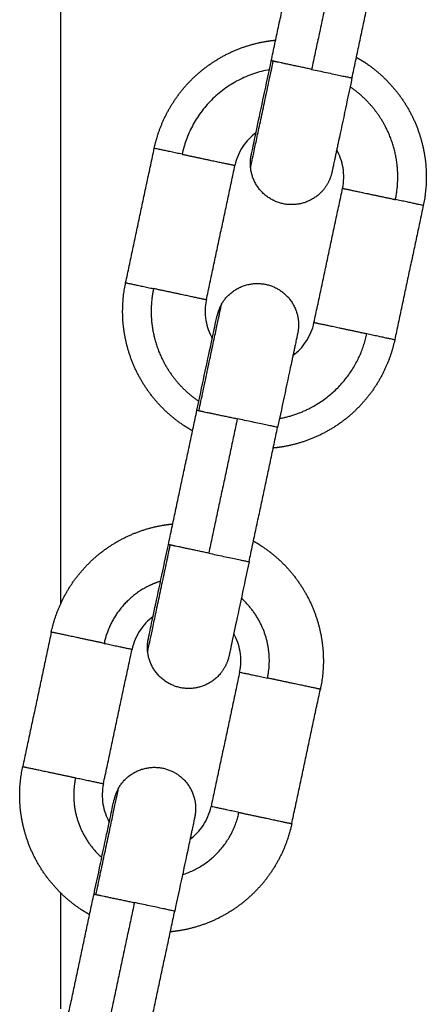
# Model space of a CAD drawing. Units: millimetres. Extents: x -6698.2 to -6677.7, y 6825.6 to 6841.8.
# Drawn here: x -6694.5 to -6694.4, y 6837.4 to 6837.5 of the extents above; entities that cross this region are included whole.
import ezdxf

# ---------------------------------------------------------------- set-up
doc = ezdxf.new("R2010")
doc.units = ezdxf.units.MM
doc.layers.add('Make2D$Visible$Curves', color=7, linetype='Continuous', true_color=0x000000)

# ---------------------------------------------------------------- blocks, each defined once
blk = doc.blocks.new('OPSH2_S011')
at = {"layer": 'Make2D$Visible$Curves', "color": 0, "lineweight": -3}
for points in [[(-6672.040509, 6828.864053), (-6672.040509, 6829.016338), (-6672.040509, 6829.168623)], [(-6672.025203, 6828.903553), (-6672.024163, 6828.908444), (-6672.023124, 6828.913334)], [(-6672.020189, 6828.912711), (-6672.021229, 6828.90782), (-6672.022269, 6828.902929)], [(-6672.019334, 6828.902306), (-6672.018295, 6828.907196), (-6672.017255, 6828.912087)], [(-6672.035792, 6828.887402), (-6672.034753, 6828.892292), (-6672.033713, 6828.897183)], [(-6672.029924, 6828.886154), (-6672.028884, 6828.891045), (-6672.027844, 6828.895936)], [(-6672.022098, 6828.884491), (-6672.021059, 6828.889382), (-6672.020019, 6828.894272)], [(-6672.01415, 6828.893025), (-6672.01519, 6828.888134), (-6672.01623, 6828.883243)], [(-6672.032688, 6828.86834), (-6672.031648, 6828.87323), (-6672.030609, 6828.878121)], [(-6672.027674, 6828.877497), (-6672.028714, 6828.872607), (-6672.029753, 6828.867716)], [(-6672.026819, 6828.867092), (-6672.025779, 6828.871983), (-6672.02474, 6828.876874)], [(-6672.041198, 6828.86197), (-6672.042238, 6828.857079), (-6672.043277, 6828.852188)], [(-6672.037408, 6828.850941), (-6672.036369, 6828.855832), (-6672.035329, 6828.860722)], [(-6672.027504, 6828.859059), (-6672.028544, 6828.854168), (-6672.029583, 6828.849278)], [(-6672.023714, 6828.84803), (-6672.022675, 6828.852921), (-6672.021635, 6828.857812)], [(-6672.040509, 6828.834547), (-6672.040509, 6828.838764), (-6672.040509, 6828.842981)], [(-6672.040173, 6828.833126), (-6672.039133, 6828.838017), (-6672.038094, 6828.842908)], [(-6672.035159, 6828.842284), (-6672.036199, 6828.837393), (-6672.037238, 6828.832503)], [(-6672.034304, 6828.831879), (-6672.033264, 6828.83677), (-6672.032225, 6828.84166)]]:
    blk.add_open_spline(points, degree=2, dxfattribs=at)
for points, weights, knots in [([(-6672.033713, 6828.897183), (-6672.033317, 6828.899049), (-6672.032261, 6828.900638), (-6672.031115, 6828.902363), (-6672.029378, 6828.903491), (-6672.027641, 6828.904619), (-6672.025599, 6828.904964), (-6672.025243, 6828.905024), (-6672.024883, 6828.905059)], [0.902750339224, 0.836647976064, 0.803596794484, 0.770545612904, 0.770545612904, 0.770545612904, 0.803596794484, 0.809658453, 0.816831832858], [0, 0, 0, 3.791949, 3.791949, 7.90479, 7.90479, 12.017632, 12.017632, 12.713083, 12.713083, 12.713083]), ([(-6672.019014, 6828.903811), (-6672.018699, 6828.903633), (-6672.018398, 6828.903433), (-6672.016673, 6828.902287), (-6672.015545, 6828.90055), (-6672.014417, 6828.898814), (-6672.014072, 6828.896771), (-6672.013754, 6828.894891), (-6672.01415, 6828.893025)], [0.816831832858, 0.809658453, 0.803596794484, 0.770545612904, 0.770545612904, 0.770545612904, 0.803596794484, 0.836647976064, 0.902750339224], [18.906078, 18.906078, 18.906078, 19.601529, 19.601529, 23.714371, 23.714371, 27.827212, 27.827212, 31.619161, 31.619161, 31.619161]), ([(-6672.031686, 6828.896752), (-6672.030264, 6828.89645), (-6672.029054, 6828.896193), (-6672.027844, 6828.895936), (-6672.027844, 6828.895936)], [1, 0.891006524189, 1, 0.891006524189, 1], [-5.026548, -5.026548, -5.026548, -4.07606, -4.07606, -3.125572, -3.125572, -3.125572]), ([(-6672.02079, 6828.895458), (-6672.020939, 6828.894754), (-6672.021393, 6828.894194), (-6672.022175, 6828.893229), (-6672.02341, 6828.893099), (-6672.024646, 6828.892969), (-6672.025612, 6828.893751), (-6672.026578, 6828.894533), (-6672.026708, 6828.895769)], [0.902750339224, 0.853553390593, 0.853553390593, 0.853553390593, 1, 0.853553390593, 0.853553390593, 0.853553390593, 1], [0, 0, 0, 1.440473, 1.440473, 3.925754, 3.925754, 6.411035, 6.411035, 8.896317, 8.896317, 8.896317]), ([(-6672.020019, 6828.894272), (-6672.020019, 6828.894272), (-6672.01881, 6828.894015), (-6672.0176, 6828.893758), (-6672.016178, 6828.893456)], [1, 0.891006524189, 1, 0.891006524189, 1], [3.125572, 3.125572, 3.125572, 4.07606, 4.07606, 5.026548, 5.026548, 5.026548]), ([(-6672.030929, 6828.876615), (-6672.031244, 6828.876793), (-6672.031545, 6828.876993), (-6672.03327, 6828.878139), (-6672.034398, 6828.879876), (-6672.035526, 6828.881613), (-6672.035871, 6828.883655), (-6672.036189, 6828.885536), (-6672.035792, 6828.887402)], [0.816831832858, 0.809658453, 0.803596794484, 0.770545612904, 0.770545612904, 0.770545612904, 0.803596794484, 0.836647976064, 0.902750339224], [18.906078, 18.906078, 18.906078, 19.601529, 19.601529, 23.714371, 23.714371, 27.827212, 27.827212, 31.619161, 31.619161, 31.619161]), ([(-6672.028817, 6828.885844), (-6672.028196, 6828.886921), (-6672.026995, 6828.887242), (-6672.025795, 6828.887564), (-6672.024719, 6828.886943), (-6672.023643, 6828.886321), (-6672.023321, 6828.885121), (-6672.023135, 6828.884425), (-6672.023284, 6828.883721)], [1, 0.853553390593, 0.853553390593, 0.853553390593, 1, 0.853553390593, 0.853553390593, 0.853553390593, 0.902750339224], [0, 0, 0, 2.485281, 2.485281, 4.970563, 4.970563, 7.455844, 7.455844, 8.896317, 8.896317, 8.896317]), ([(-6672.029924, 6828.886154), (-6672.029924, 6828.886154), (-6672.031133, 6828.886411), (-6672.032343, 6828.886668), (-6672.033765, 6828.886971)], [1, 0.891006524189, 1, 0.891006524189, 1], [3.125572, 3.125572, 3.125572, 4.07606, 4.07606, 5.026548, 5.026548, 5.026548]), ([(-6672.018257, 6828.883674), (-6672.019679, 6828.883977), (-6672.020889, 6828.884234), (-6672.022098, 6828.884491), (-6672.022098, 6828.884491)], [1, 0.891006524188, 1, 0.891006524188, 1], [-5.026548, -5.026548, -5.026548, -4.07606, -4.07606, -3.125572, -3.125572, -3.125572]), ([(-6672.01623, 6828.883243), (-6672.016626, 6828.881378), (-6672.017682, 6828.879789), (-6672.018828, 6828.878064), (-6672.020565, 6828.876936), (-6672.022302, 6828.875808), (-6672.024344, 6828.875463), (-6672.0247, 6828.875402), (-6672.02506, 6828.875368)], [0.902750339224, 0.836647976064, 0.803596794484, 0.770545612904, 0.770545612904, 0.770545612904, 0.803596794484, 0.809658419025, 0.816831752447], [0, 0, 0, 3.791949, 3.791949, 7.90479, 7.90479, 12.017632, 12.017632, 12.713079, 12.713079, 12.713079]), ([(-6672.041198, 6828.86197), (-6672.040802, 6828.863836), (-6672.039746, 6828.865424), (-6672.0386, 6828.867149), (-6672.036863, 6828.868277), (-6672.035126, 6828.869405), (-6672.033084, 6828.869751), (-6672.032728, 6828.869811), (-6672.032368, 6828.869845)], [0.902750339224, 0.836647976064, 0.803596794484, 0.770545612904, 0.770545612904, 0.770545612904, 0.803596794484, 0.809658478384, 0.816831892936], [0, 0, 0, 3.791949, 3.791949, 7.90479, 7.90479, 12.017632, 12.017632, 12.713086, 12.713086, 12.713086]), ([(-6672.026499, 6828.868598), (-6672.026184, 6828.86842), (-6672.025883, 6828.86822), (-6672.024158, 6828.867074), (-6672.02303, 6828.865337), (-6672.021902, 6828.8636), (-6672.021557, 6828.861558), (-6672.021239, 6828.859677), (-6672.021635, 6828.857812)], [0.816831832858, 0.809658453, 0.803596794484, 0.770545612904, 0.770545612904, 0.770545612904, 0.803596794484, 0.836647976064, 0.902750339224], [18.906078, 18.906078, 18.906078, 19.601529, 19.601529, 23.714371, 23.714371, 27.827212, 27.827212, 31.619161, 31.619161, 31.619161]), ([(-6672.037357, 6828.861153), (-6672.038779, 6828.861456), (-6672.039989, 6828.861713), (-6672.041198, 6828.86197), (-6672.041198, 6828.86197)], [1, 0.891006524189, 1, 0.891006524189, 1], [0, 0, 0, 3.057153, 3.057153, 6.114305, 6.114305, 6.114305]), ([(-6672.028274, 6828.860245), (-6672.028424, 6828.859541), (-6672.028877, 6828.858981), (-6672.029659, 6828.858015), (-6672.030895, 6828.857885), (-6672.032131, 6828.857755), (-6672.033097, 6828.858537), (-6672.034062, 6828.859319), (-6672.034192, 6828.860555)], [0.902750339224, 0.853553390593, 0.853553390593, 0.853553390593, 1, 0.853553390593, 0.853553390593, 0.853553390593, 1], [0, 0, 0, 1.440473, 1.440473, 3.925754, 3.925754, 6.411035, 6.411035, 8.896317, 8.896317, 8.896317]), ([(-6672.021635, 6828.857812), (-6672.021635, 6828.857812), (-6672.022845, 6828.858069), (-6672.024054, 6828.858326), (-6672.025476, 6828.858628)], [1, 0.891006524189, 1, 0.891006524189, 1], [0, 0, 0, 3.057153, 3.057153, 6.114305, 6.114305, 6.114305]), ([(-6672.038414, 6828.841402), (-6672.038728, 6828.84158), (-6672.039029, 6828.84178), (-6672.040755, 6828.842926), (-6672.041883, 6828.844663), (-6672.043011, 6828.8464), (-6672.043356, 6828.848442), (-6672.043674, 6828.850323), (-6672.043277, 6828.852188)], [0.816831832858, 0.809658453, 0.803596794484, 0.770545612904, 0.770545612904, 0.770545612904, 0.803596794484, 0.836647976064, 0.902750339224], [18.906078, 18.906078, 18.906078, 19.601529, 19.601529, 23.714371, 23.714371, 27.827212, 27.827212, 31.619161, 31.619161, 31.619161]), ([(-6672.043277, 6828.852188), (-6672.043277, 6828.852188), (-6672.042068, 6828.851931), (-6672.040858, 6828.851674), (-6672.039436, 6828.851372)], [1, 0.891006524189, 1, 0.891006524189, 1], [0, 0, 0, 3.057153, 3.057153, 6.114305, 6.114305, 6.114305]), ([(-6672.036302, 6828.850631), (-6672.03568, 6828.851707), (-6672.03448, 6828.852029), (-6672.03328, 6828.852351), (-6672.032204, 6828.851729), (-6672.031128, 6828.851108), (-6672.030806, 6828.849908), (-6672.03062, 6828.849212), (-6672.030769, 6828.848507)], [1, 0.853553390593, 0.853553390593, 0.853553390593, 1, 0.853553390593, 0.853553390593, 0.853553390593, 0.902750339224], [0, 0, 0, 2.485281, 2.485281, 4.970563, 4.970563, 7.455844, 7.455844, 8.896317, 8.896317, 8.896317]), ([(-6672.027556, 6828.848847), (-6672.026134, 6828.848544), (-6672.024924, 6828.848287), (-6672.023714, 6828.84803), (-6672.023714, 6828.84803)], [1, 0.891006524189, 1, 0.891006524189, 1], [0, 0, 0, 3.057153, 3.057153, 6.114305, 6.114305, 6.114305]), ([(-6672.023714, 6828.84803), (-6672.024111, 6828.846164), (-6672.025166, 6828.844576), (-6672.026312, 6828.842851), (-6672.028049, 6828.841723), (-6672.029786, 6828.840595), (-6672.031828, 6828.840249), (-6672.032185, 6828.840189), (-6672.032545, 6828.840155)], [0.902750339224, 0.836647976064, 0.803596794484, 0.770545612904, 0.770545612904, 0.770545612904, 0.803596794484, 0.809658453, 0.816831832858], [0, 0, 0, 3.791949, 3.791949, 7.90479, 7.90479, 12.017632, 12.017632, 12.713083, 12.713083, 12.713083])]:
    blk.add_rational_spline(points, weights, degree=2, knots=knots, dxfattribs=at)
for points, knots in [([(-6672.026658, 6828.896706), (-6672.026658, 6828.896706), (-6672.026658, 6828.896706), (-6672.026658, 6828.896706), (-6672.026658, 6828.896706), (-6672.026658, 6828.896706), (-6672.026658, 6828.896706), (-6672.026658, 6828.896706), (-6672.026658, 6828.896706), (-6672.026658, 6828.896707), (-6672.026658, 6828.896708), (-6672.026657, 6828.896711), (-6672.026657, 6828.896714), (-6672.026654, 6828.896726), (-6672.026651, 6828.896739), (-6672.026644, 6828.896773), (-6672.02664, 6828.896794), (-6672.026617, 6828.896901), (-6672.026591, 6828.897024), (-6672.026483, 6828.897531), (-6672.026373, 6828.89805), (-6672.026232, 6828.898711), (-6672.026092, 6828.899373), (-6672.025924, 6828.900163), (-6672.025568, 6828.901835), (-6672.025386, 6828.90269), (-6672.025203, 6828.903553)], [0, 0, 0, 0, 0.0098, 0.0098, 0.022866, 0.022866, 0.049, 0.049, 0.101266, 0.101266, 0.205798, 0.205798, 0.414879, 0.414879, 0.84275, 0.84275, 1.279825, 1.279825, 2.642047, 2.642047, 5.519978, 5.519978, 5.519978, 8.397746, 8.397746, 11.053331, 11.053331, 11.053331, 11.053331]), ([(-6672.019334, 6828.902306), (-6672.019518, 6828.901443), (-6672.019699, 6828.900588), (-6672.020055, 6828.898915), (-6672.020223, 6828.898125), (-6672.020363, 6828.897464), (-6672.020386, 6828.897356), (-6672.020409, 6828.897249), (-6672.020432, 6828.897142), (-6672.020453, 6828.897043), (-6672.020474, 6828.896944), (-6672.020495, 6828.896845), (-6672.020514, 6828.896755), (-6672.020533, 6828.896665), (-6672.020552, 6828.896575), (-6672.020569, 6828.896494), (-6672.020587, 6828.896414), (-6672.020604, 6828.896333), (-6672.020619, 6828.896262), (-6672.020634, 6828.896192), (-6672.020649, 6828.896121), (-6672.020662, 6828.89606), (-6672.020674, 6828.896), (-6672.020687, 6828.895939), (-6672.020698, 6828.895889), (-6672.020709, 6828.895838), (-6672.02072, 6828.895787), (-6672.020728, 6828.895747), (-6672.020737, 6828.895706), (-6672.020746, 6828.895666), (-6672.020752, 6828.895635), (-6672.020759, 6828.895604), (-6672.020765, 6828.895573), (-6672.02077, 6828.895551), (-6672.020774, 6828.89553), (-6672.020779, 6828.895508), (-6672.020782, 6828.895496), (-6672.020784, 6828.895483), (-6672.020787, 6828.895471), (-6672.020788, 6828.895467), (-6672.020789, 6828.895463), (-6672.02079, 6828.895458)], [0, 0, 0, 0, 2.655585, 2.655585, 5.533353, 5.533353, 5.533353, 6.533353, 6.533353, 6.533353, 7.533353, 7.533353, 7.533353, 8.533353, 8.533353, 8.533353, 9.533353, 9.533353, 9.533353, 10.533353, 10.533353, 10.533353, 11.533353, 11.533353, 11.533353, 12.533353, 12.533353, 12.533353, 13.533353, 13.533353, 13.533353, 14.533353, 14.533353, 14.533353, 15.533353, 15.533353, 15.533353, 16.533353, 16.533353, 16.533353, 17.533353, 17.533353, 17.533353, 17.533353]), ([(-6672.026316, 6828.898316), (-6672.026687, 6828.898041), (-6672.027008, 6828.897703), (-6672.027543, 6828.896898), (-6672.02774, 6828.896429), (-6672.027844, 6828.895936)], [9.737501, 9.737501, 9.737501, 9.737501, 11.130187, 11.130187, 12.647664, 12.647664, 12.647664, 12.647664]), ([(-6672.020019, 6828.894272), (-6672.019915, 6828.894765), (-6672.019904, 6828.895274), (-6672.020065, 6828.896227), (-6672.020221, 6828.896666), (-6672.020447, 6828.897068)], [0, 0, 0, 0, 1.517477, 1.517477, 2.910158, 2.910158, 2.910158, 2.910158]), ([(-6672.029924, 6828.886154), (-6672.030028, 6828.885661), (-6672.030039, 6828.885153), (-6672.029878, 6828.884199), (-6672.029722, 6828.88376), (-6672.029496, 6828.883358)], [0, 0, 0, 0, 1.517477, 1.517477, 2.910158, 2.910158, 2.910158, 2.910158]), ([(-6672.030609, 6828.878121), (-6672.030425, 6828.878984), (-6672.030244, 6828.879839), (-6672.029888, 6828.881511), (-6672.02972, 6828.882301), (-6672.02958, 6828.882963), (-6672.029439, 6828.883624), (-6672.029329, 6828.884143), (-6672.029221, 6828.88465), (-6672.029195, 6828.884773), (-6672.029172, 6828.88488), (-6672.029168, 6828.884901), (-6672.02916, 6828.884935), (-6672.029158, 6828.884948), (-6672.029155, 6828.88496), (-6672.029154, 6828.884963), (-6672.029154, 6828.884966), (-6672.029154, 6828.884967), (-6672.029153, 6828.884968), (-6672.029153, 6828.884968), (-6672.029153, 6828.884968), (-6672.029153, 6828.884968), (-6672.029153, 6828.884968), (-6672.029153, 6828.884968), (-6672.029153, 6828.884968)], [0, 0, 0, 0, 2.655585, 2.655585, 5.533353, 5.533353, 5.533353, 8.423164, 8.423164, 9.79101, 9.79101, 10.22989, 10.22989, 10.659528, 10.659528, 10.869471, 10.869471, 10.974439, 10.974439, 11.026926, 11.026926, 11.05317, 11.05317, 11.053311, 11.053311, 11.053311, 11.053311]), ([(-6672.023627, 6828.882111), (-6672.023256, 6828.882386), (-6672.022935, 6828.882724), (-6672.0224, 6828.883529), (-6672.022203, 6828.883998), (-6672.022098, 6828.884491)], [9.737506, 9.737506, 9.737506, 9.737506, 11.130187, 11.130187, 12.647664, 12.647664, 12.647664, 12.647664]), ([(-6672.023284, 6828.883721), (-6672.023285, 6828.883717), (-6672.023286, 6828.883713), (-6672.023287, 6828.883709), (-6672.02329, 6828.883696), (-6672.023292, 6828.883683), (-6672.023295, 6828.883671), (-6672.0233, 6828.883649), (-6672.023304, 6828.883628), (-6672.023309, 6828.883606), (-6672.023315, 6828.883575), (-6672.023322, 6828.883545), (-6672.023328, 6828.883514), (-6672.023337, 6828.883473), (-6672.023346, 6828.883432), (-6672.023354, 6828.883392), (-6672.023365, 6828.883341), (-6672.023376, 6828.883291), (-6672.023387, 6828.88324), (-6672.0234, 6828.883179), (-6672.023412, 6828.883119), (-6672.023425, 6828.883058), (-6672.02344, 6828.882987), (-6672.023455, 6828.882917), (-6672.02347, 6828.882846), (-6672.023487, 6828.882766), (-6672.023505, 6828.882685), (-6672.023522, 6828.882605), (-6672.023541, 6828.882515), (-6672.02356, 6828.882425), (-6672.023579, 6828.882335), (-6672.0236, 6828.882236), (-6672.023621, 6828.882137), (-6672.023642, 6828.882038), (-6672.023665, 6828.88193), (-6672.023688, 6828.881823), (-6672.023711, 6828.881715), (-6672.023851, 6828.881054), (-6672.024019, 6828.880264), (-6672.024375, 6828.878591), (-6672.024556, 6828.877736), (-6672.02474, 6828.876874)], [0, 0, 0, 0, 1, 1, 1, 2, 2, 2, 3, 3, 3, 4, 4, 4, 5, 5, 5, 6, 6, 6, 7, 7, 7, 8, 8, 8, 9, 9, 9, 10, 10, 10, 11, 11, 11, 12, 12, 12, 14.877768, 14.877768, 17.533353, 17.533353, 17.533353, 17.533353]), ([(-6672.034143, 6828.861493), (-6672.034143, 6828.861493), (-6672.034143, 6828.861493), (-6672.034143, 6828.861493), (-6672.034143, 6828.861493), (-6672.034143, 6828.861493), (-6672.034143, 6828.861493), (-6672.034143, 6828.861493), (-6672.034143, 6828.861493), (-6672.034143, 6828.861494), (-6672.034143, 6828.861495), (-6672.034142, 6828.861498), (-6672.034142, 6828.861501), (-6672.034139, 6828.861513), (-6672.034136, 6828.861526), (-6672.034129, 6828.86156), (-6672.034124, 6828.861581), (-6672.034102, 6828.861688), (-6672.034076, 6828.86181), (-6672.033968, 6828.862318), (-6672.033858, 6828.862837), (-6672.033717, 6828.863498), (-6672.033576, 6828.86416), (-6672.033408, 6828.86495), (-6672.033053, 6828.866622), (-6672.032871, 6828.867477), (-6672.032688, 6828.86834)], [0, 0, 0, 0, 0.0098, 0.0098, 0.022866, 0.022866, 0.049, 0.049, 0.101266, 0.101266, 0.205798, 0.205798, 0.414879, 0.414879, 0.84275, 0.84275, 1.279825, 1.279825, 2.642047, 2.642047, 5.519978, 5.519978, 5.519978, 8.397746, 8.397746, 11.053331, 11.053331, 11.053331, 11.053331]), ([(-6672.026819, 6828.867092), (-6672.027002, 6828.86623), (-6672.027184, 6828.865374), (-6672.02754, 6828.863702), (-6672.027707, 6828.862912), (-6672.027848, 6828.862251), (-6672.027989, 6828.861589), (-6672.028099, 6828.86107), (-6672.028207, 6828.860563), (-6672.028233, 6828.86044), (-6672.028256, 6828.860334), (-6672.02826, 6828.860312), (-6672.028267, 6828.860278), (-6672.02827, 6828.860266), (-6672.028273, 6828.860253), (-6672.028273, 6828.86025), (-6672.028274, 6828.860247), (-6672.028274, 6828.860246), (-6672.028274, 6828.860246), (-6672.028274, 6828.860245), (-6672.028274, 6828.860245), (-6672.028274, 6828.860245), (-6672.028274, 6828.860245), (-6672.028274, 6828.860245), (-6672.028274, 6828.860245), (-6672.028274, 6828.860245), (-6672.028274, 6828.860245)], [0, 0, 0, 0, 2.655585, 2.655585, 5.533353, 5.533353, 5.533353, 8.411276, 8.411276, 9.773494, 9.773494, 10.210569, 10.210569, 10.638439, 10.638439, 10.847519, 10.847519, 10.952055, 10.952055, 11.004326, 11.004326, 11.030462, 11.030462, 11.04353, 11.04353, 11.053331, 11.053331, 11.053331, 11.053331]), ([(-6672.033801, 6828.863102), (-6672.034172, 6828.862827), (-6672.034492, 6828.86249), (-6672.035027, 6828.861684), (-6672.035225, 6828.861215), (-6672.035329, 6828.860722)], [9.737504, 9.737504, 9.737504, 9.737504, 11.130187, 11.130187, 12.647664, 12.647664, 12.647664, 12.647664]), ([(-6672.027504, 6828.859059), (-6672.027399, 6828.859552), (-6672.027389, 6828.860061), (-6672.02755, 6828.861014), (-6672.027706, 6828.861453), (-6672.027932, 6828.861855)], [0, 0, 0, 0, 1.517477, 1.517477, 2.910158, 2.910158, 2.910158, 2.910158]), ([(-6672.037408, 6828.850941), (-6672.037513, 6828.850448), (-6672.037524, 6828.849939), (-6672.037363, 6828.848986), (-6672.037207, 6828.848547), (-6672.03698, 6828.848145)], [0, 0, 0, 0, 1.517477, 1.517477, 2.910158, 2.910158, 2.910158, 2.910158]), ([(-6672.038094, 6828.842908), (-6672.03791, 6828.843771), (-6672.037728, 6828.844626), (-6672.037373, 6828.846298), (-6672.037205, 6828.847088), (-6672.037064, 6828.847749), (-6672.036924, 6828.848411), (-6672.036814, 6828.84893), (-6672.036706, 6828.849437), (-6672.03668, 6828.84956), (-6672.036657, 6828.849666), (-6672.036652, 6828.849688), (-6672.036645, 6828.849722), (-6672.036643, 6828.849734), (-6672.03664, 6828.849747), (-6672.036639, 6828.84975), (-6672.036639, 6828.849753), (-6672.036638, 6828.849754), (-6672.036638, 6828.849754), (-6672.036638, 6828.849755), (-6672.036638, 6828.849755), (-6672.036638, 6828.849755), (-6672.036638, 6828.849755), (-6672.036638, 6828.849755), (-6672.036638, 6828.849755)], [0, 0, 0, 0, 2.655585, 2.655585, 5.533353, 5.533353, 5.533353, 8.409573, 8.409573, 9.770986, 9.770986, 10.207802, 10.207802, 10.635419, 10.635419, 10.844375, 10.844375, 10.94885, 10.94885, 11.00109, 11.00109, 11.02721, 11.02721, 11.040271, 11.040271, 11.040271, 11.040271]), ([(-6672.031111, 6828.846898), (-6672.030741, 6828.847173), (-6672.03042, 6828.84751), (-6672.029885, 6828.848316), (-6672.029688, 6828.848785), (-6672.029583, 6828.849278)], [9.737508, 9.737508, 9.737508, 9.737508, 11.130187, 11.130187, 12.647664, 12.647664, 12.647664, 12.647664]), ([(-6672.030769, 6828.848507), (-6672.03077, 6828.848503), (-6672.030771, 6828.848499), (-6672.030772, 6828.848495), (-6672.030775, 6828.848483), (-6672.030777, 6828.84847), (-6672.03078, 6828.848458), (-6672.030784, 6828.848436), (-6672.030789, 6828.848415), (-6672.030794, 6828.848393), (-6672.0308, 6828.848362), (-6672.030807, 6828.848331), (-6672.030813, 6828.8483), (-6672.030822, 6828.84826), (-6672.030831, 6828.848219), (-6672.030839, 6828.848178), (-6672.03085, 6828.848128), (-6672.030861, 6828.848077), (-6672.030871, 6828.848027), (-6672.030884, 6828.847966), (-6672.030897, 6828.847905), (-6672.03091, 6828.847845), (-6672.030925, 6828.847774), (-6672.03094, 6828.847703), (-6672.030955, 6828.847633), (-6672.030972, 6828.847552), (-6672.030989, 6828.847472), (-6672.031007, 6828.847391), (-6672.031026, 6828.847301), (-6672.031045, 6828.847211), (-6672.031064, 6828.847121), (-6672.031085, 6828.847022), (-6672.031106, 6828.846923), (-6672.031127, 6828.846824), (-6672.03115, 6828.846717), (-6672.031173, 6828.846609), (-6672.031196, 6828.846502), (-6672.031336, 6828.84584), (-6672.031504, 6828.84505), (-6672.03186, 6828.843378), (-6672.032041, 6828.842523), (-6672.032225, 6828.84166)], [0, 0, 0, 0, 1, 1, 1, 2, 2, 2, 3, 3, 3, 4, 4, 4, 5, 5, 5, 6, 6, 6, 7, 7, 7, 8, 8, 8, 9, 9, 9, 10, 10, 10, 11, 11, 11, 12, 12, 12, 14.877768, 14.877768, 17.533353, 17.533353, 17.533353, 17.533353])]:
    blk.add_open_spline(points, degree=3, knots=knots, dxfattribs=at)
for points, weights in [([(-6672.025059, 6828.903522), (-6672.025203, 6828.903553), (-6672.025203, 6828.903553)], [1, 0.9633681757, 0.95135967021]), ([(-6672.025341, 6828.902905), (-6672.030579, 6828.901959), (-6672.031686, 6828.896752)], [0.888138340788, 0.782385640225, 1]), ([(-6672.026708, 6828.895769), (-6672.026708, 6828.895769), (-6672.025059, 6828.903522)], [1, 0.707106781187, 1]), ([(-6672.022269, 6828.902929), (-6672.024401, 6828.903382), (-6672.025059, 6828.903522)], [1, 0.809016994375, 1]), ([(-6672.022269, 6828.902929), (-6672.019334, 6828.902306), (-6672.019334, 6828.902306)], [1, 0.707106781186, 1]), ([(-6672.016869, 6828.898703), (-6672.017792, 6828.900514), (-6672.019472, 6828.901657)], [0.855897739278, 0.844549008558, 0.888138218505]), ([(-6672.016178, 6828.893456), (-6672.015594, 6828.896202), (-6672.016869, 6828.898703)], [1, 0.872082338652, 0.855897739278]), ([(-6672.031686, 6828.896752), (-6672.033713, 6828.897183), (-6672.033713, 6828.897183)], [1, 0.809016994375, 1]), ([(-6672.026708, 6828.895769), (-6672.026757, 6828.896241), (-6672.026658, 6828.896706)], [1, 0.938434049875, 0.902750339224]), ([(-6672.01415, 6828.893025), (-6672.01415, 6828.893025), (-6672.016178, 6828.893456)], [1, 0.809016994375, 1]), ([(-6672.035792, 6828.887402), (-6672.035792, 6828.887402), (-6672.033765, 6828.886971)], [1, 0.809016994375, 1]), ([(-6672.033765, 6828.886971), (-6672.034348, 6828.884225), (-6672.033074, 6828.881724)], [1, 0.872082338652, 0.855897739278]), ([(-6672.030465, 6828.878091), (-6672.028817, 6828.885844), (-6672.028817, 6828.885844)], [1, 0.707106781187, 1]), ([(-6672.028817, 6828.885844), (-6672.029055, 6828.885433), (-6672.029153, 6828.884968)], [1, 0.938434523247, 0.90275088796]), ([(-6672.022412, 6828.87826), (-6672.019043, 6828.879976), (-6672.018257, 6828.883674)], [0.855897739278, 0.835024442534, 1]), ([(-6672.01623, 6828.883243), (-6672.01623, 6828.883243), (-6672.018257, 6828.883674)], [1, 0.809016994375, 1]), ([(-6672.033074, 6828.881724), (-6672.032151, 6828.879913), (-6672.030471, 6828.878769)], [0.855897739278, 0.844549008558, 0.888138218505]), ([(-6672.030609, 6828.878121), (-6672.030609, 6828.878121), (-6672.030465, 6828.878091)], [0.95135967021, 0.9633681757, 1]), ([(-6672.030465, 6828.878091), (-6672.029806, 6828.877951), (-6672.027674, 6828.877497)], [1, 0.809016994375, 1]), ([(-6672.024602, 6828.877522), (-6672.023453, 6828.877729), (-6672.022412, 6828.87826)], [0.888138210186, 0.862557771545, 0.855897739278]), ([(-6672.02474, 6828.876874), (-6672.02474, 6828.876874), (-6672.027674, 6828.877497)], [1, 0.707106781185, 1]), ([(-6672.034192, 6828.860555), (-6672.034192, 6828.860555), (-6672.032544, 6828.868309)], [1, 0.707106781187, 1]), ([(-6672.032544, 6828.868309), (-6672.032688, 6828.86834), (-6672.032688, 6828.86834)], [1, 0.9633681757, 0.95135967021]), ([(-6672.029753, 6828.867716), (-6672.031885, 6828.868169), (-6672.032544, 6828.868309)], [1, 0.809016994375, 1]), ([(-6672.029753, 6828.867716), (-6672.026819, 6828.867092), (-6672.026819, 6828.867092)], [1, 0.707106781186, 1]), ([(-6672.033253, 6828.865679), (-6672.033729, 6828.865528), (-6672.034174, 6828.865302)], [0.869149762267, 0.85960015282, 0.855897739278]), ([(-6672.034174, 6828.865302), (-6672.036755, 6828.863987), (-6672.037357, 6828.861153)], [0.855897739278, 0.835024442534, 1]), ([(-6672.026006, 6828.862648), (-6672.026527, 6828.86367), (-6672.027384, 6828.864432)], [0.855897739278, 0.847506637604, 0.869149714615]), ([(-6672.025476, 6828.858628), (-6672.025029, 6828.860732), (-6672.026006, 6828.862648)], [1, 0.872082338652, 0.855897739278]), ([(-6672.034192, 6828.860555), (-6672.034242, 6828.861028), (-6672.034143, 6828.861493)], [1, 0.938434049875, 0.902750339224]), ([(-6672.037357, 6828.861153), (-6672.035329, 6828.860722), (-6672.035329, 6828.860722)], [1, 0.809016994375, 1]), ([(-6672.027504, 6828.859059), (-6672.027504, 6828.859059), (-6672.025476, 6828.858628)], [1, 0.809016994375, 1]), ([(-6672.039436, 6828.851372), (-6672.039883, 6828.849268), (-6672.038907, 6828.847352)], [1, 0.872082338652, 0.855897739278]), ([(-6672.039436, 6828.851372), (-6672.037408, 6828.850941), (-6672.037408, 6828.850941)], [1, 0.809016994375, 1]), ([(-6672.03795, 6828.842877), (-6672.036302, 6828.850631), (-6672.036302, 6828.850631)], [1, 0.707106781187, 1]), ([(-6672.036302, 6828.850631), (-6672.036539, 6828.85022), (-6672.036638, 6828.849755)], [1, 0.938434049875, 0.902750339224]), ([(-6672.036638, 6828.849755), (-6672.036638, 6828.849755), (-6672.036638, 6828.849755)], [0.902750339224, 0.902749900138, 0.902749461056]), ([(-6672.027556, 6828.848847), (-6672.029583, 6828.849278), (-6672.029583, 6828.849278)], [1, 0.809016994375, 1]), ([(-6672.031659, 6828.844321), (-6672.02829, 6828.84539), (-6672.027556, 6828.848847)], [0.869149646487, 0.805761981375, 1]), ([(-6672.038907, 6828.847352), (-6672.038386, 6828.84633), (-6672.037528, 6828.845568)], [0.855897739278, 0.847506637604, 0.869149714615]), ([(-6672.038094, 6828.842908), (-6672.038094, 6828.842908), (-6672.03795, 6828.842877)], [0.95135967021, 0.9633681757, 1]), ([(-6672.03795, 6828.842877), (-6672.037291, 6828.842737), (-6672.035159, 6828.842284)], [1, 0.809016994375, 1]), ([(-6672.032225, 6828.84166), (-6672.032225, 6828.84166), (-6672.035159, 6828.842284)], [1, 0.707106781186, 1])]:
    blk.add_rational_spline(points, weights, degree=2, dxfattribs=at)

msp = doc.modelspace()

# ---------------------------------------------------------------- block references
msp.add_blockref('OPSH2_S011', (-22.42581, 8.567524))

doc.saveas('drawing.dxf')
